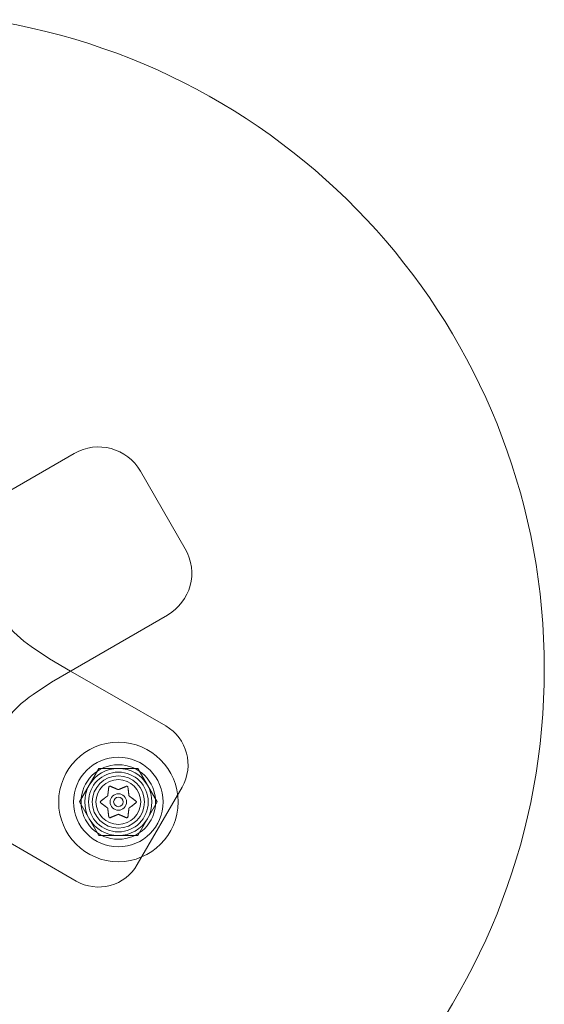
# Model space of a CAD drawing. Extents: x -281 to 449, y -450 to 0.
# Drawn here: x 135 to 139, y -223 to -214 of the extents above; entities that cross this region are included whole.
import ezdxf

# ---------------------------------------------------------------- set-up
doc = ezdxf.new("R2010")
doc.units = 0
doc.header["$MEASUREMENT"] = 0

# ---------------------------------------------------------------- blocks, each defined once
blk = doc.blocks.new('new block')
at = {"color": 0, "linetype": 'Continuous', "lineweight": 0}
for p, q in [((134.7179, -218.5382), (135.4502, -218.1154)), ((136.0051, -218.2641), (136.3801, -218.9136)), ((136.2314, -219.4686), (135.2581, -220.0305)), ((135.0886, -219.7316), (135.2415, -219.835)), ((135.2415, -219.835), (135.4192, -219.9375)), ((135.4192, -219.9375), (136.2158, -220.3975)), ((135.2581, -220.0305), (135.1061, -220.1333)), ((135.4944, -221.0345), (135.6568, -220.7532)), ((135.4944, -221.0345), (135.6568, -220.7532)), ((135.6568, -220.7532), (135.9815, -220.7532)), ((135.6568, -220.7532), (135.9815, -220.7532)), ((135.9815, -220.7532), (136.1439, -221.0345)), ((135.9815, -220.7532), (136.1439, -221.0345)), ((136.3531, -220.9097), (135.9781, -221.5593)), ((135.6568, -221.3157), (135.4944, -221.0345)), ((135.6568, -221.3157), (135.4944, -221.0345)), ((136.1439, -221.0345), (135.9815, -221.3157)), ((136.1439, -221.0345), (135.9815, -221.3157)), ((135.4658, -221.6965), (134.4915, -221.134)), ((135.9815, -221.3157), (135.6568, -221.3157)), ((135.9815, -221.3157), (135.6568, -221.3157))]:
    blk.add_line(p, q, dxfattribs=at)
for radius in [0.5, 0.375, 0.3125, 0.25, 0.2188, 0.1875, 0.1875, 0.0695, 0.0395]:
    blk.add_circle((135.8192, -221.0345), radius, dxfattribs=at)
for centre, radius, start, end in [((133.8879, -219.9195), 5.5, -81.32039, 81.32039), ((135.6533, -218.4672), 0.4063, 30, 120), ((136.0283, -219.1168), 0.4062, 300, 30), ((135.6485, -218.903), 1, 201.48055, 235.95042), ((135.6485, -220.9359), 0.9688, 124.04958, 163.85466), ((136.0283, -220.7222), 0.375, 330, 60), ((135.8192, -221.0345), 0.2813, 90, 150), ((135.8192, -221.0345), 0.2813, 90, 150), ((135.8192, -221.0345), 0.2812, 30, 90), ((135.8192, -221.0345), 0.2812, 30, 90), ((135.8192, -221.0345), 0.2812, 150, 210), ((135.8192, -221.0345), 0.2812, 150, 210), ((135.8192, -221.0345), 0.2812, 330, 390), ((135.8192, -221.0345), 0.2812, 330, 390), ((135.8192, -221.0345), 0.2813, 210, 270), ((135.8192, -221.0345), 0.2813, 210, 270), ((135.8192, -221.0345), 0.2813, -90, -30), ((135.8192, -221.0345), 0.2813, -90, -30), ((135.6533, -221.3718), 0.375, 240, 330)]:
    blk.add_arc(centre, radius, start, end, dxfattribs=at)
for points, weights in [([(135.7387, -220.9124), (135.7337, -220.953), (135.7303, -220.9816)], [1.06120691497, 1.21890298912, 1.29071555247]), ([(135.8167, -220.9306), (135.7902, -220.9193), (135.7526, -220.9032)], [1.2877924798, 1.2144124615, 1.05685445761]), ([(135.8847, -220.9037), (135.8471, -220.9197), (135.8205, -220.9311)], [1.06120691497, 1.21890298912, 1.29071555247]), ([(135.9079, -220.9804), (135.9044, -220.9518), (135.8996, -220.9111)], [1.2877924798, 1.2144124615, 1.05685445761]), ([(135.728, -220.9847), (135.7049, -221.002), (135.6721, -221.0265)], [1.2877924798, 1.2144124615, 1.05685445761]), ([(135.9652, -221.0258), (135.9325, -221.0013), (135.9094, -220.9839)], [1.06120691497, 1.21890298912, 1.29071555247]), ([(135.6732, -221.0432), (135.7058, -221.0677), (135.7289, -221.0851)], [1.06120691497, 1.21890298912, 1.29071555247]), ([(135.7305, -221.0886), (135.7339, -221.1172), (135.7387, -221.1578)], [1.2877924798, 1.2144124615, 1.05685445761]), ([(135.8997, -221.1566), (135.9046, -221.116), (135.9081, -221.0873)], [1.06120691497, 1.21890298912, 1.29071555247]), ([(135.9104, -221.0843), (135.9335, -221.067), (135.9662, -221.0425)], [1.2877924798, 1.2144124615, 1.05685445761]), ([(135.7537, -221.1653), (135.7913, -221.1492), (135.8179, -221.1379)], [1.06120691497, 1.21890298912, 1.29071555247]), ([(135.8217, -221.1384), (135.8482, -221.1497), (135.8858, -221.1658)], [1.2877924798, 1.2144124615, 1.05685445761])]:
    blk.add_rational_spline(points, weights, degree=2, dxfattribs=at)
for points, knots in [([(135.7387, -220.9124), (135.7387, -220.9116), (135.7388, -220.9109), (135.739, -220.91), (135.739, -220.9099), (135.739, -220.9097)], [0.007300399, 0.007300399, 0.007300399, 0.007300399, 0.009949303, 0.009949303, 0.010414835, 0.010414835, 0.010414835, 0.010414835]), ([(135.739, -220.9097), (135.7391, -220.9096), (135.7391, -220.9095), (135.7394, -220.9086), (135.7397, -220.9078), (135.7406, -220.9064), (135.7411, -220.9058), (135.7421, -220.9048), (135.7427, -220.9043), (135.7434, -220.9039), (135.7435, -220.9038), (135.7436, -220.9038), (135.7436, -220.9038), (135.7436, -220.9038), (135.7436, -220.9037), (135.7437, -220.9037), (135.7437, -220.9037), (135.7437, -220.9037), (135.7438, -220.9037), (135.7439, -220.9036), (135.7439, -220.9036), (135.7444, -220.9033), (135.7448, -220.9031), (135.7459, -220.9028), (135.7465, -220.9026), (135.748, -220.9024), (135.7487, -220.9024), (135.7501, -220.9025), (135.7507, -220.9026), (135.7512, -220.9027)], [0, 0, 0, 0, 0.00041348, 0.00041348, 0.00335938, 0.00335938, 0.00572359, 0.00572359, 0.00794646, 0.00794646, 0.00816387, 0.00816387, 0.00825132, 0.00825132, 0.00831543, 0.00831543, 0.00838451, 0.00838451, 0.0084777, 0.0084777, 0.00868732, 0.00868732, 0.01011652, 0.01011652, 0.01212817, 0.01212817, 0.01466672, 0.01466672, 0.01664861, 0.01664861, 0.01664861, 0.01664861]), ([(135.7512, -220.9027), (135.7513, -220.9027), (135.7515, -220.9028), (135.7519, -220.9029), (135.7522, -220.903), (135.7526, -220.9032)], [0.026417714, 0.026417714, 0.026417714, 0.026417714, 0.026883246, 0.026883246, 0.028070805, 0.028070805, 0.028070805, 0.028070805]), ([(135.8847, -220.9037), (135.8853, -220.9033), (135.886, -220.903), (135.8869, -220.9028), (135.887, -220.9027), (135.8871, -220.9027)], [0.007300399, 0.007300399, 0.007300399, 0.007300399, 0.009949303, 0.009949303, 0.010414835, 0.010414835, 0.010414835, 0.010414835]), ([(135.8871, -220.9027), (135.8872, -220.9027), (135.8874, -220.9027), (135.8884, -220.9024), (135.8893, -220.9023), (135.891, -220.9024), (135.8918, -220.9026), (135.8932, -220.903), (135.8938, -220.9032), (135.8944, -220.9036), (135.8945, -220.9036), (135.8946, -220.9037), (135.8946, -220.9037), (135.8946, -220.9037), (135.8946, -220.9037), (135.8947, -220.9037), (135.8947, -220.9037), (135.8947, -220.9038), (135.8948, -220.9038), (135.8949, -220.9038), (135.8949, -220.9039), (135.8954, -220.9042), (135.8958, -220.9044), (135.8966, -220.9052), (135.8971, -220.9056), (135.898, -220.9068), (135.8984, -220.9074), (135.899, -220.9087), (135.8992, -220.9092), (135.8993, -220.9097)], [0, 0, 0, 0, 0.00041106, 0.00041106, 0.0035373, 0.0035373, 0.00597776, 0.00597776, 0.00795862, 0.00795862, 0.008168, 0.008168, 0.00825376, 0.00825376, 0.00831721, 0.00831721, 0.00838612, 0.00838612, 0.00848005, 0.00848005, 0.00869554, 0.00869554, 0.01012717, 0.01012717, 0.01214334, 0.01214334, 0.01467282, 0.01467282, 0.01665013, 0.01665013, 0.01665013, 0.01665013]), ([(135.8993, -220.9097), (135.8993, -220.9099), (135.8994, -220.91), (135.8995, -220.9105), (135.8995, -220.9108), (135.8996, -220.9111)], [0.026417714, 0.026417714, 0.026417714, 0.026417714, 0.026883246, 0.026883246, 0.028070805, 0.028070805, 0.028070805, 0.028070805]), ([(135.728, -220.9847), (135.7282, -220.9846), (135.7283, -220.9845), (135.729, -220.9839), (135.7294, -220.9834), (135.73, -220.9825), (135.7301, -220.9821), (135.7303, -220.9816)], [0.006463967, 0.006463967, 0.006463967, 0.006463967, 0.007125803, 0.007125803, 0.009029787, 0.009029787, 0.010339612, 0.010339612, 0.010339612, 0.010339612]), ([(135.8167, -220.9306), (135.8169, -220.9307), (135.8171, -220.9308), (135.8179, -220.9311), (135.8185, -220.9312), (135.8196, -220.9312), (135.8201, -220.9312), (135.8205, -220.9311)], [0.006463967, 0.006463967, 0.006463967, 0.006463967, 0.007125803, 0.007125803, 0.009029787, 0.009029787, 0.010339612, 0.010339612, 0.010339612, 0.010339612]), ([(135.9079, -220.9804), (135.9079, -220.9806), (135.9079, -220.9808), (135.908, -220.9817), (135.9083, -220.9823), (135.9088, -220.9832), (135.9091, -220.9836), (135.9094, -220.9839)], [0.006463967, 0.006463967, 0.006463967, 0.006463967, 0.007125803, 0.007125803, 0.009029787, 0.009029787, 0.010339612, 0.010339612, 0.010339612, 0.010339612]), ([(135.6711, -221.0415), (135.671, -221.0414), (135.6709, -221.0414), (135.6702, -221.0406), (135.6696, -221.0398), (135.6688, -221.0382), (135.6686, -221.0374), (135.6683, -221.0361), (135.6682, -221.0355), (135.6682, -221.0348), (135.6682, -221.0347), (135.6682, -221.0346), (135.6682, -221.0346), (135.6682, -221.0345), (135.6682, -221.0345), (135.6682, -221.0345), (135.6682, -221.0345), (135.6682, -221.0344), (135.6682, -221.0344), (135.6682, -221.0343), (135.6682, -221.0342), (135.6682, -221.0336), (135.6682, -221.0332), (135.6684, -221.0321), (135.6686, -221.0314), (135.6692, -221.0301), (135.6695, -221.0294), (135.6703, -221.0283), (135.6707, -221.0279), (135.6711, -221.0275)], [0, 0, 0, 0, 0.00041232, 0.00041232, 0.00367036, 0.00367036, 0.0061271, 0.0061271, 0.00796491, 0.00796491, 0.00815345, 0.00815345, 0.00825503, 0.00825503, 0.00831852, 0.00831852, 0.00838777, 0.00838777, 0.00848273, 0.00848273, 0.00870295, 0.00870295, 0.01013563, 0.01013563, 0.01215525, 0.01215525, 0.01467787, 0.01467787, 0.0166517, 0.0166517, 0.0166517, 0.0166517]), ([(135.6711, -221.0275), (135.6712, -221.0274), (135.6713, -221.0273), (135.6716, -221.0269), (135.6719, -221.0267), (135.6721, -221.0265)], [0.026417714, 0.026417714, 0.026417714, 0.026417714, 0.026883246, 0.026883246, 0.028070805, 0.028070805, 0.028070805, 0.028070805]), ([(135.6732, -221.0432), (135.6725, -221.0428), (135.6719, -221.0423), (135.6713, -221.0417), (135.6712, -221.0416), (135.6711, -221.0415)], [0.007300399, 0.007300399, 0.007300399, 0.007300399, 0.009949303, 0.009949303, 0.010414835, 0.010414835, 0.010414835, 0.010414835]), ([(135.7305, -221.0886), (135.7304, -221.0884), (135.7304, -221.0881), (135.7303, -221.0873), (135.7301, -221.0867), (135.7295, -221.0857), (135.7293, -221.0854), (135.7289, -221.0851)], [0.006463967, 0.006463967, 0.006463967, 0.006463967, 0.007125803, 0.007125803, 0.009029787, 0.009029787, 0.010339612, 0.010339612, 0.010339612, 0.010339612]), ([(135.9104, -221.0843), (135.9102, -221.0844), (135.91, -221.0845), (135.9093, -221.0851), (135.9089, -221.0856), (135.9084, -221.0865), (135.9082, -221.0869), (135.9081, -221.0873)], [0.006463967, 0.006463967, 0.006463967, 0.006463967, 0.007125803, 0.007125803, 0.009029787, 0.009029787, 0.010339612, 0.010339612, 0.010339612, 0.010339612]), ([(135.9652, -221.0258), (135.9658, -221.0262), (135.9664, -221.0267), (135.9671, -221.0273), (135.9672, -221.0274), (135.9673, -221.0275)], [0.007300399, 0.007300399, 0.007300399, 0.007300399, 0.009949303, 0.009949303, 0.010414835, 0.010414835, 0.010414835, 0.010414835]), ([(135.9673, -221.0415), (135.9672, -221.0416), (135.9671, -221.0417), (135.9667, -221.042), (135.9665, -221.0423), (135.9662, -221.0425)], [0.026417714, 0.026417714, 0.026417714, 0.026417714, 0.026883246, 0.026883246, 0.028070805, 0.028070805, 0.028070805, 0.028070805]), ([(135.9673, -221.0275), (135.9674, -221.0275), (135.9674, -221.0276), (135.9682, -221.0284), (135.9687, -221.0292), (135.9695, -221.0308), (135.9698, -221.0315), (135.9701, -221.0329), (135.9701, -221.0335), (135.9702, -221.0342), (135.9702, -221.0343), (135.9702, -221.0344), (135.9702, -221.0344), (135.9702, -221.0344), (135.9702, -221.0345), (135.9702, -221.0345), (135.9702, -221.0345), (135.9702, -221.0346), (135.9702, -221.0346), (135.9702, -221.0347), (135.9702, -221.0348), (135.9701, -221.0354), (135.9701, -221.0358), (135.9699, -221.037), (135.9697, -221.0376), (135.9692, -221.0389), (135.9688, -221.0396), (135.968, -221.0407), (135.9677, -221.0411), (135.9673, -221.0415)], [0, 0, 0, 0, 0.00041176, 0.00041176, 0.00365422, 0.00365422, 0.00610875, 0.00610875, 0.00796436, 0.00796436, 0.00817423, 0.00817423, 0.00825796, 0.00825796, 0.00832097, 0.00832097, 0.00839048, 0.00839048, 0.00848722, 0.00848722, 0.00871815, 0.00871815, 0.01015814, 0.01015814, 0.01218673, 0.01218673, 0.01468858, 0.01468858, 0.01665151, 0.01665151, 0.01665151, 0.01665151]), ([(135.739, -221.1592), (135.739, -221.1591), (135.739, -221.159), (135.7388, -221.1585), (135.7388, -221.1582), (135.7387, -221.1578)], [0.026417714, 0.026417714, 0.026417714, 0.026417714, 0.026883246, 0.026883246, 0.028070805, 0.028070805, 0.028070805, 0.028070805]), ([(135.7512, -221.1663), (135.7511, -221.1663), (135.751, -221.1663), (135.75, -221.1666), (135.7491, -221.1666), (135.7474, -221.1665), (135.7466, -221.1664), (135.7452, -221.166), (135.7446, -221.1658), (135.7439, -221.1654), (135.7439, -221.1654), (135.7438, -221.1653), (135.7438, -221.1653), (135.7437, -221.1653), (135.7437, -221.1653), (135.7437, -221.1653), (135.7436, -221.1652), (135.7436, -221.1652), (135.7436, -221.1652), (135.7435, -221.1651), (135.7434, -221.1651), (135.7429, -221.1648), (135.7426, -221.1645), (135.7417, -221.1638), (135.7413, -221.1633), (135.7404, -221.1622), (135.7399, -221.1616), (135.7394, -221.1603), (135.7392, -221.1598), (135.739, -221.1592)], [0, 0, 0, 0, 0.00041133, 0.00041133, 0.0035034, 0.0035034, 0.00594033, 0.00594033, 0.00795678, 0.00795678, 0.00816734, 0.00816734, 0.00825334, 0.00825334, 0.00831687, 0.00831687, 0.00838579, 0.00838579, 0.00847957, 0.00847957, 0.00869405, 0.00869405, 0.01012524, 0.01012524, 0.01214061, 0.01214061, 0.01467168, 0.01467168, 0.01664979, 0.01664979, 0.01664979, 0.01664979]), ([(135.7537, -221.1653), (135.753, -221.1656), (135.7523, -221.1659), (135.7515, -221.1662), (135.7513, -221.1662), (135.7512, -221.1663)], [0.007300399, 0.007300399, 0.007300399, 0.007300399, 0.009949303, 0.009949303, 0.010414835, 0.010414835, 0.010414835, 0.010414835]), ([(135.8217, -221.1384), (135.8215, -221.1383), (135.8213, -221.1382), (135.8205, -221.1379), (135.8198, -221.1377), (135.8187, -221.1377), (135.8183, -221.1378), (135.8179, -221.1379)], [0.006463967, 0.006463967, 0.006463967, 0.006463967, 0.007125803, 0.007125803, 0.009029787, 0.009029787, 0.010339612, 0.010339612, 0.010339612, 0.010339612]), ([(135.8871, -221.1663), (135.887, -221.1662), (135.8869, -221.1662), (135.8864, -221.1661), (135.8861, -221.166), (135.8858, -221.1658)], [0.026417714, 0.026417714, 0.026417714, 0.026417714, 0.026883246, 0.026883246, 0.028070805, 0.028070805, 0.028070805, 0.028070805]), ([(135.8993, -221.1592), (135.8993, -221.1594), (135.8992, -221.1595), (135.899, -221.1604), (135.8986, -221.1612), (135.8977, -221.1625), (135.8973, -221.1631), (135.8962, -221.1642), (135.8956, -221.1647), (135.8949, -221.1651), (135.8949, -221.1651), (135.8948, -221.1652), (135.8948, -221.1652), (135.8947, -221.1652), (135.8947, -221.1652), (135.8947, -221.1653), (135.8946, -221.1653), (135.8946, -221.1653), (135.8946, -221.1653), (135.8945, -221.1654), (135.8944, -221.1654), (135.8939, -221.1657), (135.8935, -221.1659), (135.8924, -221.1662), (135.8918, -221.1664), (135.8904, -221.1666), (135.8896, -221.1666), (135.8883, -221.1665), (135.8877, -221.1664), (135.8871, -221.1663)], [0, 0, 0, 0, 0.00041393, 0.00041393, 0.00331032, 0.00331032, 0.00567645, 0.00567645, 0.00794407, 0.00794407, 0.00816309, 0.00816309, 0.00825092, 0.00825092, 0.00831521, 0.00831521, 0.00838441, 0.00838441, 0.0084776, 0.0084776, 0.00868657, 0.00868657, 0.01011525, 0.01011525, 0.0121263, 0.0121263, 0.01466595, 0.01466595, 0.01664838, 0.01664838, 0.01664838, 0.01664838]), ([(135.8997, -221.1566), (135.8997, -221.1574), (135.8996, -221.1581), (135.8994, -221.159), (135.8993, -221.1591), (135.8993, -221.1592)], [0.007300399, 0.007300399, 0.007300399, 0.007300399, 0.009949303, 0.009949303, 0.010414835, 0.010414835, 0.010414835, 0.010414835])]:
    blk.add_open_spline(points, degree=3, knots=knots, dxfattribs=at)
blk = doc.blocks.new('b312481')
at = {"lineweight": 0}
blk.add_blockref('new block', (439.7194, 361.1972), dxfattribs=at)

msp = doc.modelspace()

# ---------------------------------------------------------------- block references
at = {"lineweight": 0}
msp.add_blockref('b312481', (-439.7194, -361.1972), dxfattribs=at)

doc.saveas('drawing.dxf')
